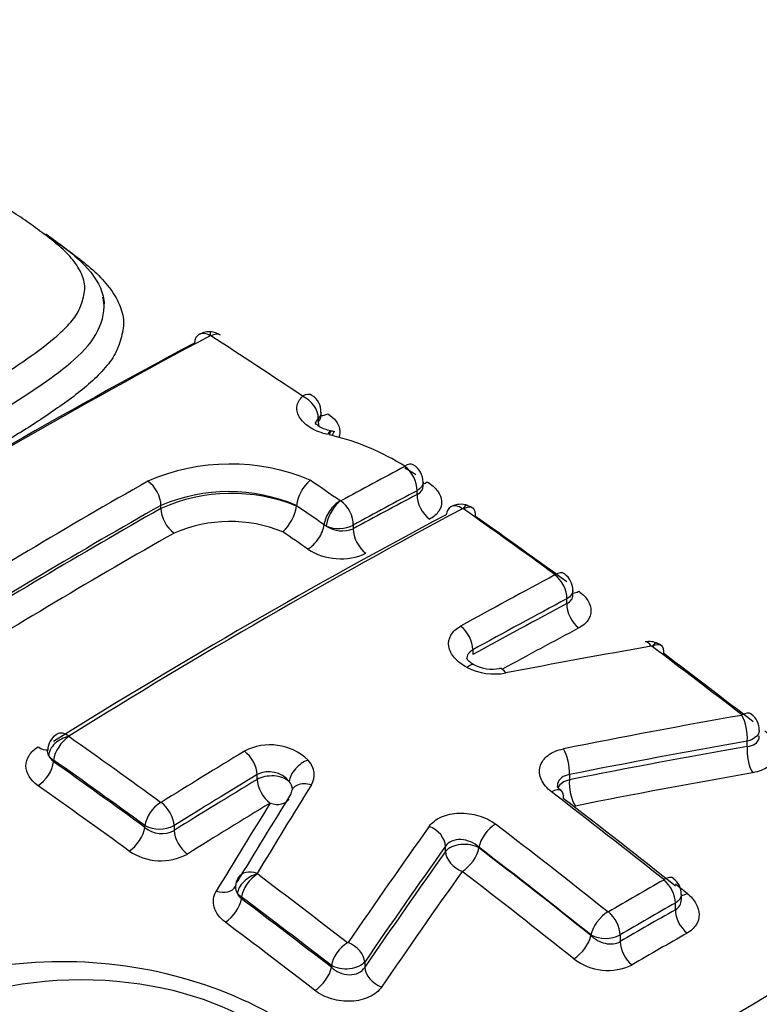
# Paper-space layout 'Sheet1' of a CAD drawing. Units: millimetres. Extents: x 0 to 2970, y 0 to 2100.
# Drawn here: x 2047 to 2055, y 1891 to 1901 of the extents above; entities that cross this region are included whole.
import ezdxf

# ---------------------------------------------------------------- set-up
doc = ezdxf.new("R2010")
doc.units = ezdxf.units.MM
doc.header["$LTSCALE"] = 5
for name, color, linetype in [('tangent', 7, 'Continuous'), ('TSH-1', 7, 'Continuous'), ('visible', 7, 'Continuous')]:
    doc.layers.add(name, color=color, linetype=linetype)

# ---------------------------------------------------------------- blocks, each defined once
blk = doc.blocks.new('SE5')
at = {"layer": 'tangent', "color": 7, "linetype": 'Continuous'}
for p, q in [((2050.0973, 1896.8158), (2050.0973, 1896.7823)), ((2050.236, 1896.6433), (2050.2059, 1896.6498)), ((2051.0943, 1896.048), (2051.0943, 1896.0859)), ((2050.3182, 1895.9832), (2050.3191, 1895.9827)), ((2048.5092, 1895.9065), (2048.5092, 1895.9374)), ((2050.1779, 1895.7288), (2050.1559, 1895.7423)), ((2050.4507, 1895.7394), (2050.4507, 1895.7014)), ((2052.6055, 1894.946), (2052.6055, 1894.9945)), ((2051.656, 1894.4797), (2051.656, 1894.4312)), ((2053.4665, 1894.5133), (2053.4653, 1894.514)), ((2054.4253, 1893.5043), (2054.4253, 1893.5576)), ((2047.4263, 1893.3674), (2047.4263, 1893.3494)), ((2049.4806, 1893.1719), (2049.4806, 1893.2204)), ((2052.6311, 1893.2204), (2052.6311, 1893.1672)), ((2048.348, 1892.6881), (2048.348, 1892.7061)), ((2048.6427, 1892.7058), (2048.6427, 1892.6573)), ((2051.3816, 1892.4455), (2051.3816, 1892.4987)), ((2051.7186, 1892.4872), (2051.7186, 1892.4808)), ((2049.3223, 1891.9851), (2049.281, 1892.0193)), ((2049.3223, 1891.9851), (2049.3223, 1891.967)), ((2053.7002, 1891.8563), (2053.7002, 1891.9245)), ((2052.8488, 1891.597), (2052.8488, 1891.6035)), ((2053.1434, 1891.6029), (2053.1434, 1891.5347)), ((2050.229, 1891.2755), (2050.229, 1891.2937)), ((2050.566, 1891.3286), (2050.566, 1891.2753))]:
    blk.add_line(p, q, dxfattribs=at)
for centre, radius, start, end in [((2049.0095, 1897.642), 0.00769, 84.55491, 114.0332), ((2049.01, 1897.6436), 0.00615, 58.71457, 87.33089), ((2049.2091, 1894.2758), 2.079, 67.2068, 113.58118), ((2049.1933, 1894.3211), 1.755, 67.04012, 112.93965), ((2049.2218, 1894.3055), 1.7525, 68.03177, 113.99218), ((2050.322, 1895.9881), 0.00615, 241.83801, 294.70644), ((2051.5559, 1895.8931), 0.0107, 70.09251, 107.42338), ((2051.5579, 1895.8978), 0.00572, 55.74254, 73.5168), ((2049.205, 1894.359), 1.4158, 67.78218, 113.3946), ((2050.3027, 1896.0335), 0.3292, 247.70873, 296.71518), ((2050.3404, 1895.9752), 0.2951, 236.58007, 291.95285), ((2050.3241, 1896.0124), 0.6137, 237.13801, 294.4992), ((2053.4584, 1894.4985), 0.017, 66.15928, 95.18306), ((2047.5825, 1893.6062), 0.00295, 207.38282, 236.68259), ((2049.6105, 1892.967), 0.5536, 46.18691, 117.88354), ((2047.5387, 1893.4879), 0.1784, 204.54744, 230.94367), ((2047.4905, 1893.4864), 0.1352, 212.45997, 241.65406), ((2049.5995, 1892.9859), 0.263, 38.94859, 116.87808), ((2048.5085, 1892.9452), 0.00567, 235.57246, 298.45035), ((2048.4957, 1892.9952), 0.3246, 242.95253, 296.92782), ((2048.5171, 1892.8811), 0.2566, 228.78664, 299.2844), ((2048.5074, 1892.9175), 0.5665, 235.72463, 298.29469), ((2049.4844, 1892.2201), 0.00326, 213.18588, 234.3568), ((2049.3676, 1892.0813), 0.1065, 174.07221, 215.60993), ((2049.4624, 1892.1202), 0.2075, 209.08954, 227.55644), ((2053.0226, 1891.8391), 0.00563, 232.13209, 295.79066), ((2052.9967, 1891.8923), 0.3245, 242.87887, 296.87869), ((2053.0203, 1891.8097), 0.5652, 232.44669, 295.46813)]:
    blk.add_arc(centre, radius, start, end, dxfattribs=at)
for centre, major_axis, ratio, start_param, end_param in [((2044.0369, 1911.2729), (63.5385, 0), 0.57735, 3.119787, 6.283185), ((2044.0369, 1896.6706), (-15.4654, 0), 0.57735, 2.049587, 3.71), ((2044.0369, 1896.7711), (-14.5744, 0), 0.57735, 2.063887, 3.695699), ((2044.0369, 1908.4237), (63.6604, 0), 0.57735, 3.429883, 6.001423), ((2048.992, 1897.4844), (0.0958, -0.1803), 0.600029, 2.317468, 3.144264), ((2048.9959, 1897.4851), (-0.0131, -0.2037), 0.031885, 2.513717, 3.141355), ((2049.9212, 1896.8754), (-0.141, 0.1477), 0.715344, 3.773546, 5.258455), ((2050.2771, 1896.7215), (-0.1438, 0.1507), 0.71535, 0.63196, 0.894795), ((2050.1754, 1896.4907), (-0.045, -0.1992), 0.146507, 3.125877, 3.798236), ((2050.188, 1896.488), (-0.0411, -0.2), 0.12156, 3.143383, 3.79565), ((2048.977, 1837.879), (35.1175, 60.8253), 0.57735, 0.745258, 0.758261), ((2050.9499, 1896.1693), (-0.0957, 0.1803), 0.600054, 3.947883, 5.419534), ((2048.3649, 1896.0207), (0.1007, -0.1776), 0.582403, 0.789832, 2.282342), ((2045.3815, 1841.5079), (-35.278, 61.1028), 0.57735, -0.884516, -0.8784), ((2051.2181, 1896.3385), (0.1078, 0.1783), 0.469885, 3.573691, 3.895662), ((2049.1071, 1837.8039), (35.0159, 60.6493), 0.57735, 0.745258, 0.758261), ((2050.3001, 1895.8234), (0.1162, 0.1679), 0.517387, 0.803334, 2.387162), ((2050.3009, 1895.8229), (0.0971, 0.1796), 0.430876, 0.75114, 2.334968), ((2050.3064, 1895.8227), (-0.0978, 0.1792), 0.592803, 3.940933, 5.412584), ((2049.1071, 1837.8039), (34.9927, 60.6091), 0.57735, 0.745232, 0.758243), ((2051.2416, 1895.9629), (-0.0977, 0.184), 0.600069, 0.806305, 2.272058), ((2048.0731, 1838.4009), (35.0809, 60.762), 0.57735, 0.776608, 0.825138), ((2048.0731, 1838.4009), (35.0621, 60.7293), 0.57735, 0.776603, 0.825159), ((2048.6566, 1895.8215), (0.1028, -0.1812), 0.582406, 3.931427, 5.418052), ((2045.2332, 1841.422), (-35.1774, 60.9289), 0.57735, -0.884513, -0.878893), ((2051.5309, 1895.7438), (0.0958, -0.1803), 0.599908, 2.265744, 3.142293), ((2051.5378, 1895.7436), (-0.0588, -0.1955), 0.196091, 3.143213, 3.818872), ((2051.5393, 1895.7429), (-0.1178, -0.1667), 0.509603, 3.142185, 3.937096), ((2045.0828, 1841.335), (-35.0747, 60.7511), 0.57735, -0.884512, -0.879433), ((2050.0088, 1895.6595), (0.1186, 0.1713), 0.517387, 3.950788, 5.528755), ((2050.5981, 1895.6164), (-0.0998, 0.1829), 0.592813, 0.799349, 2.265102), ((2044.0369, 1895.3602), (-17.0225, 0), 0.57735, 2.028782, 3.166288), ((2050.5071, 1836.9956), (34.993, 60.6096), 0.57735, 0.745408, 0.764659), ((2052.4611, 1895.0779), (0.0958, -0.1803), 0.599971, 0.806209, 2.247), ((2052.7528, 1895.2321), (0.1227, 0.1684), 0.497576, 3.493244, 3.938518), ((2050.6327, 1836.9231), (34.8918, 60.4343), 0.57735, 0.745408, 0.764659), ((2050.6327, 1836.9231), (34.8621, 60.3829), 0.57735, 0.745374, 0.764641), ((2052.7528, 1894.861), (0.0977, -0.184), 0.59999, 3.94782, 5.382689), ((2051.5117, 1894.563), (0.0989, -0.1786), 0.589199, 0.795985, 2.236776), ((2050.7601, 1836.8496), (34.7589, 60.2041), 0.57735, 0.745374, 0.761073), ((2053.438, 1894.3584), (-0.0779, -0.1887), 0.255443, 3.143985, 3.856305), ((2053.4392, 1894.3578), (-0.1227, -0.1632), 0.484646, 3.142254, 3.951796), ((2046.0183, 1841.8752), (-35.263, 61.0773), 0.57735, -0.953702, -0.935312), ((2051.5764, 1894.1472), (-0.0935, -0.1815), 0.36588, 3.146295, 3.903181), ((2051.8262, 1894.5039), (0.4094, -0.0593), 0.638265, 4.217104, 5.212016), ((2054.3409, 1893.6649), (0.0352, -0.2011), 0.392214, 0.940847, 2.368292), ((2047.5697, 1893.4519), (0.1825, 0.0916), 0.699726, 1.179957, 2.763785), ((2047.5707, 1893.4508), (0.1178, 0.1667), 0.509602, 0.875275, 2.406012), ((2047.5704, 1893.4564), (0.1081, -0.1732), 0.553665, 2.225675, 3.142079), ((2042.0381, 1839.5772), (-35.2625, 61.0764), 0.57735, -0.915449, -0.896776), ((2047.279, 1893.6563), (-0.1103, 0.1768), 0.553665, 2.231536, 2.954826), ((2052.5467, 1893.3277), (0.0402, -0.2002), 0.376672, 0.931325, 2.35877), ((2048.2818, 1835.3394), (54.7294, 43.0882), 0.743311, 0.944292, 0.972684), ((2048.2818, 1835.3394), (54.6783, 43.048), 0.743311, 0.944201, 0.97262), ((2054.5116, 1893.3948), (0.0359, -0.2052), 0.392264, 4.082471, 5.503983), ((2050.5071, 1836.9956), (34.993, 60.6096), 0.57735, 0.808748, 0.825739), ((2049.3363, 1893.3038), (-0.1056, 0.1747), 0.563713, 3.915585, 5.356376), ((2047.279, 1893.2644), (-0.1202, -0.1701), 0.50958, 0.881159, 2.406026), ((2049.9766, 1893.2142), (0.1526, 0.1357), 0.604244, 0.978052, 2.56188), ((2049.6444, 1893.241), (-0.4113, 0.0439), 0.663472, 2.831676, 3.772326), ((2050.6327, 1836.9231), (34.8918, 60.4343), 0.57735, 0.808748, 0.825739), ((2050.6327, 1836.9231), (34.8621, 60.3829), 0.57735, 0.808768, 0.825773), ((2049.628, 1893.0869), (-0.2083, 0), 0.57735, 3.70559, 5.497787), ((2049.628, 1893.0869), (-0.1078, 0.1783), 0.563701, 0.773983, 2.208852), ((2041.759, 1839.416), (-35.0455, 60.7005), 0.57735, -0.91549, -0.89681), ((2051.983, 1838.8961), (15.7654, 68.264), 0.303247, 0.726103, 0.74718), ((2049.6281, 1893.088), (-0.2072, 0.0221), 0.663472, 3.1861, 3.772326), ((2052.4257, 1892.8956), (-0.1244, -0.1619), 0.475459, 3.133262, 3.991036), ((2052.7174, 1893.0577), (0.2083, 0), 0.57735, 1.997424, 2.848625), ((2052.7174, 1893.0577), (0.041, -0.2043), 0.376708, 4.072939, 5.49445), ((2049.628, 1893.0869), (-0.1769, 0.11), 0.712556, 1.90205, 3.141593), ((2044.3104, 1840.8891), (-35.2903, 61.1246), 0.57735, -0.972287, -0.949221), ((2048.4924, 1892.7895), (0.1202, 0.165), 0.497601, 0.88255, 2.413288), ((2048.4983, 1892.7892), (-0.1081, 0.1732), 0.553596, 3.907618, 5.348409), ((2050.7601, 1836.8496), (34.7589, 60.2041), 0.57735, 0.808768, 0.825773), ((2051.557, 1838.9945), (15.6833, 67.9084), 0.303247, 0.726103, 0.74718), ((2048.2007, 1892.603), (-0.1227, -0.1684), 0.497575, 0.888435, 2.413303), ((2053.2086, 1838.3242), (17.7331, 67.5707), 0.337876, 0.729358, 0.757752), ((2051.1957, 1892.5475), (-0.1664, 0.1183), 0.701754, 3.635722, 5.063289), ((2051.8629, 1892.5706), (0.1244, 0.1619), 0.475459, 0.860752, 2.425721), ((2043.7461, 1840.5633), (-35.2902, 61.1244), 0.57735, -0.972287, -0.949222), ((2048.79, 1892.5722), (-0.1103, 0.1767), 0.553576, 0.76601, 2.200879), ((2051.5712, 1892.3957), (-0.2083, 0), 0.57735, 3.926991, 5.856548), ((2051.5712, 1892.3957), (0.1269, 0.1652), 0.475447, 4.008213, 5.56732), ((2051.5712, 1892.3957), (-0.1698, 0.1207), 0.701714, 0.494099, 1.915733), ((2049.4659, 1892.0693), (0.1709, 0.1117), 0.641567, 1.088728, 2.672556), ((2049.4651, 1892.075), (0.1748, -0.1056), 0.699064, 1.887197, 3.141154), ((2049.4667, 1892.0685), (0.1227, 0.1632), 0.484695, 0.889946, 2.420683), ((2042.0381, 1839.5772), (-35.2625, 61.0764), 0.57735, -0.953704, -0.935237), ((2053.5295, 1838.24), (17.6131, 67.1131), 0.337876, 0.729422, 0.757843), ((2043.457, 1840.3964), (-35.0801, 60.7605), 0.57735, -0.972308, -0.94924), ((2049.0828, 1892.197), (-0.1783, 0.1077), 0.699064, 1.893058, 3.174766), ((2053.3129, 1835.3757), (34.6759, 60.0605), 0.57735, 0.77988, 0.791268), ((2053.5559, 1892.0078), (-0.1012, 0.1773), 0.580527, 3.929765, 5.313615), ((2044.5997, 1841.0561), (-35.0802, 60.7607), 0.57735, -0.972307, -0.969928), ((2053.8475, 1892.1739), (0.1297, 0.163), 0.46001, 3.574488, 3.993156), ((2049.175, 1891.882), (0.1252, 0.1665), 0.484664, 4.037426, 5.562293), ((2053.4304, 1835.3079), (34.5756, 59.8867), 0.57735, 0.779881, 0.791269), ((2052.9931, 1891.6868), (0.1271, 0.1598), 0.460024, 0.868727, 2.433696), ((2052.999, 1891.6862), (-0.103, 0.1763), 0.573951, 3.924073, 5.307923), ((2053.4304, 1835.3078), (34.5338, 59.8144), 0.57735, 0.779873, 0.791275), ((2053.8475, 1891.7712), (-0.1033, 0.1809), 0.580531, 0.788176, 2.166046), ((2041.759, 1839.416), (-35.0455, 60.7006), 0.57735, -0.953757, -0.935284), ((2052.7014, 1891.512), (0.1297, 0.163), 0.460009, 4.016188, 5.575295), ((2053.5495, 1835.2391), (34.4316, 59.6373), 0.57735, 0.779874, 0.791276), ((2050.3734, 1891.377), (0.1249, 0.1615), 0.472479, 0.896566, 2.427303), ((2050.3801, 1891.3774), (-0.1685, 0.1152), 0.683665, 3.622939, 5.050506), ((2053.2907, 1891.4496), (-0.1051, 0.1799), 0.573947, 0.782477, 2.160347), ((2050.0817, 1891.1905), (0.1275, 0.1648), 0.472443, 4.044047, 5.568914), ((2050.7557, 1891.2256), (-0.172, 0.1176), 0.683606, 0.481307, 1.90294)]:
    blk.add_ellipse(centre, major_axis=major_axis, ratio=ratio, start_param=start_param, end_param=end_param, dxfattribs=at)
for points, knots in [([(2046.3962, 1896.9468), (2046.5224, 1897.0176), (2046.6482, 1897.088), (2046.8881, 1897.2348), (2047.0034, 1897.3106), (2047.2276, 1897.4643), (2047.3366, 1897.542), (2047.4822, 1897.6661), (2047.5278, 1897.7087), (2047.61, 1897.7976), (2047.6466, 1897.8429), (2047.6994, 1897.9383), (2047.7146, 1897.9886), (2047.734, 1898.0642), (2047.7394, 1898.0895), (2047.7436, 1898.1402), (2047.7418, 1898.1658), (2047.731, 1898.2172), (2047.7222, 1898.2431), (2047.7001, 1898.2937), (2047.6867, 1898.3187), (2047.6404, 1898.3924), (2047.6009, 1898.4404), (2047.5112, 1898.5315), (2047.4608, 1898.5746), (2047.354, 1898.6583), (2047.2987, 1898.6992), (2047.1885, 1898.781), (2047.1327, 1898.8215), (2047.0123, 1898.8988), (2046.948, 1898.9356), (2046.8841, 1898.9723)], [0, 0, 0, 0, 0.125, 0.125, 0.25, 0.25, 0.375, 0.375, 0.4375, 0.4375, 0.5, 0.5, 0.5625, 0.5625, 0.59375, 0.59375, 0.625, 0.625, 0.65625, 0.65625, 0.6875, 0.6875, 0.75, 0.75, 0.8125, 0.8125, 0.875, 0.875, 0.9375, 0.9375, 1, 1, 1, 1]), ([(2047.2834, 1898.7089), (2047.314, 1898.6906), (2047.3439, 1898.672), (2047.4414, 1898.6082), (2047.5053, 1898.5613), (2047.6322, 1898.4666), (2047.6963, 1898.4192), (2047.8159, 1898.3214), (2047.871, 1898.2708), (2047.9685, 1898.165), (2048.0111, 1898.1096), (2048.0785, 1897.9971), (2048.1041, 1897.9397), (2048.1262, 1897.8512), (2048.1307, 1897.8215), (2048.1329, 1897.7627), (2048.1303, 1897.7335), (2048.1203, 1897.6752), (2048.1129, 1897.6462), (2048.0966, 1897.5884), (2048.0874, 1897.5597), (2048.0537, 1897.475), (2048.0212, 1897.4205), (2047.9395, 1897.3151), (2047.8914, 1897.2638), (2047.7362, 1897.1164), (2047.6164, 1897.0257), (2047.3646, 1896.8489), (2047.2343, 1896.762), (2046.9622, 1896.5926), (2046.8181, 1896.5113), (2046.6733, 1896.4302)], [0.0358625, 0.0358625, 0.0358625, 0.0358625, 0.0625, 0.0625, 0.125, 0.125, 0.1875, 0.1875, 0.25, 0.25, 0.3125, 0.3125, 0.375, 0.375, 0.40625, 0.40625, 0.4375, 0.4375, 0.46875, 0.46875, 0.5, 0.5, 0.5625, 0.5625, 0.625, 0.625, 0.75, 0.75, 0.875, 0.875, 1, 1, 1, 1]), ([(2050.1932, 1896.6525), (2050.1309, 1896.6666), (2050.0734, 1896.6888), (2049.9766, 1896.7461), (2049.9382, 1896.7808), (2049.8889, 1896.8552), (2049.8782, 1896.895), (2049.8845, 1896.9519), (2049.8904, 1896.9707), (2049.9091, 1897.006), (2049.9219, 1897.0227), (2049.9382, 1897.0382)], [0, 0, 0, 0, 0.25, 0.25, 0.5, 0.5, 0.75, 0.75, 0.875, 0.875, 1, 1, 1, 1]), ([(2050.1939, 1896.8622), (2050.2588, 1896.8189), (2050.3005, 1896.7651), (2050.3184, 1896.6804), (2050.316, 1896.6513), (2050.3055, 1896.6239)], [0, 0, 0, 0, 0.5, 0.5, 0.7653867, 0.7653867, 0.7653867, 0.7653867]), ([(2051.1969, 1896.1739), (2051.2404, 1896.1475), (2051.2757, 1896.1165), (2051.3252, 1896.05), (2051.3394, 1896.0142), (2051.3439, 1895.9444), (2051.3342, 1895.9099), (2051.2926, 1895.8482), (2051.261, 1895.821), (2051.2203, 1895.7994)], [0, 0, 0, 0, 0.25, 0.25, 0.5, 0.5, 0.75, 0.75, 1, 1, 1, 1]), ([(2052.727, 1895.0707), (2052.7656, 1895.0426), (2052.7962, 1895.0106), (2052.8376, 1894.9437), (2052.8486, 1894.9083), (2052.8488, 1894.84), (2052.838, 1894.8067), (2052.7964, 1894.7473), (2052.7659, 1894.7214), (2052.727, 1894.7007)], [0, 0, 0, 0, 0.25, 0.25, 0.5, 0.5, 0.75, 0.75, 1, 1, 1, 1]), ([(2051.5983, 1894.3022), (2051.547, 1894.3286), (2051.5043, 1894.3611), (2051.4564, 1894.4161), (2051.4436, 1894.435), (2051.4242, 1894.4739), (2051.4175, 1894.4941), (2051.4081, 1894.5536), (2051.4155, 1894.5932), (2051.4461, 1894.6461), (2051.4597, 1894.663), (2051.4924, 1894.6934), (2051.5114, 1894.7071), (2051.5333, 1894.7192)], [0, 0, 0, 0, 0.25, 0.25, 0.375, 0.375, 0.5, 0.5, 0.75, 0.75, 0.875, 0.875, 1, 1, 1, 1]), ([(2054.5474, 1893.6671), (2054.5474, 1893.66), (2054.5464, 1893.6528), (2054.5323, 1893.6076), (2054.4869, 1893.5737), (2054.4253, 1893.5576)], [0.4073239, 0.4073239, 0.4073239, 0.4073239, 0.5, 0.5, 1, 1, 1, 1]), ([(2054.4253, 1893.5043), (2054.4561, 1893.507), (2054.4834, 1893.5161), (2054.5249, 1893.5451), (2054.5389, 1893.5651), (2054.5465, 1893.5961), (2054.5475, 1893.6043), (2054.5474, 1893.6127)], [0, 0, 0, 0, 0.25, 0.25, 0.5, 0.5, 0.5862092, 0.5862092, 0.5862092, 0.5862092]), ([(2054.6024, 1893.6624), (2054.6496, 1893.6259), (2054.6848, 1893.5836), (2054.7248, 1893.4963), (2054.7294, 1893.4509), (2054.7058, 1893.3674), (2054.6776, 1893.3298), (2054.6162, 1893.2857), (2054.5922, 1893.2728), (2054.5397, 1893.2521), (2054.5112, 1893.2443), (2054.4805, 1893.2389)], [0, 0, 0, 0, 0.25, 0.25, 0.5, 0.5, 0.75, 0.75, 0.875, 0.875, 1, 1, 1, 1]), ([(2047.2694, 1893.1088), (2047.1919, 1893.1636), (2047.1478, 1893.237), (2047.1476, 1893.345), (2047.1583, 1893.3807), (2047.1999, 1893.4461), (2047.2304, 1893.4753), (2047.2694, 1893.4996)], [0, 0, 0, 0, 0.5, 0.5, 0.75, 0.75, 1, 1, 1, 1]), ([(2052.45, 1893.0469), (2052.4265, 1893.065), (2052.4062, 1893.0843), (2052.372, 1893.1253), (2052.3581, 1893.1471), (2052.3282, 1893.2129), (2052.3236, 1893.2588), (2052.3467, 1893.3438), (2052.3746, 1893.383), (2052.4563, 1893.445), (2052.5101, 1893.468), (2052.5713, 1893.4803)], [0, 0, 0, 0, 0.125, 0.125, 0.25, 0.25, 0.5, 0.5, 0.75, 0.75, 1, 1, 1, 1]), ([(2052.6311, 1893.2204), (2052.6, 1893.216), (2052.5726, 1893.2051), (2052.5311, 1893.1726), (2052.5172, 1893.151), (2052.5098, 1893.1186), (2052.5089, 1893.1097), (2052.5091, 1893.1007)], [0, 0, 0, 0, 0.25, 0.25, 0.5, 0.5, 0.5897457, 0.5897457, 0.5897457, 0.5897457]), ([(2051.2165, 1892.6978), (2051.2304, 1892.7174), (2051.2478, 1892.7351), (2051.2891, 1892.767), (2051.3133, 1892.7812), (2051.3921, 1892.8157), (2051.4548, 1892.8292), (2051.5865, 1892.8334), (2051.6548, 1892.8242), (2051.7806, 1892.7861), (2051.8386, 1892.7571), (2051.8856, 1892.721)], [0, 0, 0, 0, 0.125, 0.125, 0.25, 0.25, 0.5, 0.5, 0.75, 0.75, 1, 1, 1, 1]), ([(2051.7186, 1892.4872), (2051.6722, 1892.5315), (2051.6039, 1892.5614), (2051.5036, 1892.566), (2051.4715, 1892.5608), (2051.4176, 1892.538), (2051.3957, 1892.5205), (2051.3816, 1892.4987)], [0, 0, 0, 0, 0.5, 0.5, 0.75, 0.75, 1, 1, 1, 1]), ([(2049.1598, 1891.7306), (2049.1023, 1891.7738), (2049.0628, 1891.8271), (2049.0305, 1891.9375), (2049.0375, 1891.9943), (2049.0679, 1892.0446)], [0, 0, 0, 0, 0.5, 0.5, 1, 1, 1, 1]), ([(2053.8185, 1892.0216), (2053.8569, 1891.991), (2053.8875, 1891.9563), (2053.9289, 1891.8838), (2053.94, 1891.8454), (2053.9404, 1891.7713), (2053.9298, 1891.7351), (2053.8883, 1891.6706), (2053.8576, 1891.6425), (2053.8185, 1891.6201)], [0, 0, 0, 0, 0.25, 0.25, 0.5, 0.5, 0.75, 0.75, 1, 1, 1, 1]), ([(2052.8488, 1891.597), (2052.8863, 1891.5589), (2052.9381, 1891.5299), (2053.0469, 1891.5054), (2053.1031, 1891.5109), (2053.1434, 1891.5347)], [0, 0, 0, 0, 0.5, 0.5, 1, 1, 1, 1]), ([(2050.566, 1891.3286), (2050.538, 1891.293), (2050.4798, 1891.2669), (2050.3475, 1891.2531), (2050.2768, 1891.2659), (2050.229, 1891.2937)], [0, 0, 0, 0, 0.5, 0.5, 1, 1, 1, 1]), ([(2050.229, 1891.2755), (2050.2521, 1891.2532), (2050.2804, 1891.2346), (2050.3429, 1891.2086), (2050.3772, 1891.2011), (2050.4439, 1891.2002), (2050.4764, 1891.2069), (2050.5304, 1891.2329), (2050.552, 1891.2522), (2050.566, 1891.2753)], [0, 0, 0, 0, 0.25, 0.25, 0.5, 0.5, 0.75, 0.75, 1, 1, 1, 1]), ([(2050.7358, 1891.0761), (2050.7079, 1891.0353), (2050.6651, 1891.0008), (2050.5593, 1890.9513), (2050.4959, 1890.9364), (2050.3639, 1890.9299), (2050.2953, 1890.9383), (2050.2007, 1890.9664), (2050.1699, 1890.9784), (2050.1134, 1891.0067), (2050.0874, 1891.0229), (2050.0638, 1891.0411)], [0, 0, 0, 0, 0.25, 0.25, 0.5, 0.5, 0.75, 0.75, 0.875, 0.875, 1, 1, 1, 1])]:
    blk.add_open_spline(points, degree=3, knots=knots, dxfattribs=at)
for points in [[(2050.1259, 1896.8766), (2050.1259, 1896.8553), (2050.1161, 1896.8343), (2050.0973, 1896.8158)], [(2050.0973, 1896.8158), (2050.0785, 1896.7983), (2050.069, 1896.7766), (2050.0691, 1896.7535)], [(2050.0973, 1896.7823), (2050.1163, 1896.7998), (2050.126, 1896.8213), (2050.1259, 1896.8444)], [(2051.1553, 1896.1708), (2051.1551, 1896.1395), (2051.1331, 1896.1083), (2051.0943, 1896.0859)], [(2051.0943, 1896.048), (2051.1334, 1896.0669), (2051.1555, 1896.0987), (2051.1553, 1896.134)], [(2052.6665, 1895.0796), (2052.6665, 1895.0482), (2052.6444, 1895.0169), (2052.6055, 1894.9945)], [(2052.6055, 1894.946), (2052.6444, 1894.9649), (2052.6665, 1894.9977), (2052.6665, 1895.0346)], [(2051.656, 1894.4797), (2051.6166, 1894.4588), (2051.595, 1894.4236), (2051.5951, 1894.3851)], [(2047.3764, 1893.4138), (2047.3679, 1893.4308), (2047.3642, 1893.4486), (2047.3654, 1893.466)], [(2053.7613, 1892.0098), (2053.7613, 1891.9783), (2053.7391, 1891.9469), (2053.7002, 1891.9245)], [(2053.7002, 1891.8563), (2053.7395, 1891.8784), (2053.761, 1891.9165), (2053.7612, 1891.9583)]]:
    blk.add_open_spline(points, degree=3, dxfattribs=at)
at = {"layer": 'visible', "color": 7, "linetype": 'Continuous'}
for p, q in [((2050.1259, 1896.8443), (2050.1259, 1896.8766)), ((2050.2291, 1896.688), (2050.2204, 1896.6899)), ((2051.1553, 1896.1337), (2051.1553, 1896.171)), ((2049.8774, 1895.9307), (2049.8777, 1895.934)), ((2049.8777, 1895.934), (2049.8779, 1895.9371)), ((2052.6665, 1895.035), (2052.6665, 1895.0796)), ((2049.2617, 1892.0925), (2049.2631, 1892.0933)), ((2053.7613, 1891.9594), (2053.7613, 1892.0097))]:
    blk.add_line(p, q, dxfattribs=at)
for centre, radius, start, end in [((2048.9926, 1897.5129), 0.177, 81.3944, 122.54643), ((2049.0093, 1897.5209), 0.1667, 53.32344, 90.18508), ((2049.9339, 1896.8858), 0.1895, 357.20227, 58.40907), ((2050.164, 1896.2902), 0.4027, 75.76302, 80.72735), ((2049.6218, 1894.1618), 2.5563, 58.17625, 76.09713), ((2049.5356, 1893.7592), 2.9297, 58.12769, 60.64598), ((2050.9531, 1896.1731), 0.2015, 359.23396, 59.63542), ((2050.3052, 1895.8726), 0.4322, 132.27405, 171.41096), ((2049.4261, 1896.0011), 0.4567, 313.47552, 351.13531), ((2051.5354, 1895.7416), 0.2069, 69.85993, 118.84261), ((2051.5665, 1895.7819), 0.1568, 50.20033, 79.33678), ((2052.4656, 1895.0826), 0.2, 359.07166, 54.76294), ((2053.4365, 1894.3616), 0.202, 64.02168, 101.78145), ((2053.4866, 1894.4233), 0.1237, 46.75629, 76.93755), ((2051.855, 1894.7028), 0.4174, 243.68626, 279.97519), ((2054.3591, 1893.6768), 0.1861, 357.02941, 55.00215), ((2047.5603, 1893.463), 0.1926, 120.54969, 179.73705), ((2049.4266, 1892.0875), 0.1643, 145.57232, 178.72704), ((2053.5781, 1892.0214), 0.1807, 356.28962, 55.13209)]:
    blk.add_arc(centre, radius, start, end, dxfattribs=at)
for centre, major_axis, ratio, start_param, end_param in [((2047.0094, 1839.015), (35.2282, 61.017), 0.57735, 0.745304, 0.825076), ((2048.992, 1897.4844), (0.0958, -0.1803), 0.600029, 3.144264, 3.901296), ((2048.9988, 1897.4842), (-0.1108, -0.1715), 0.54187, 3.141191, 3.915021), ((2046.0374, 1841.8862), (-35.2624, 61.0763), 0.57735, -0.863688, -0.845106), ((2046.8566, 1839.1032), (35.131, 60.8487), 0.57735, 0.745304, 0.825076), ((2049.9205, 1896.8784), (-0.1134, -0.1698), 0.530427, 3.142574, 3.923094), ((2050.2122, 1897.0289), (0.1157, 0.1732), 0.530412, 3.417623, 3.917235), ((2050.2181, 1896.4815), (-0.0451, -0.1991), 0.146054, 3.141812, 3.798291), ((2050.9497, 1896.173), (-0.1057, -0.1747), 0.469902, 3.141898, 3.901519), ((2047.9401, 1838.4777), (35.1827, 60.9383), 0.57735, 0.776608, 0.825138), ((2049.5753, 1837.5336), (35.0728, 60.7479), 0.57735, 0.745522, 0.825624), ((2051.5309, 1895.7438), (0.0958, -0.1803), 0.599908, 3.142293, 3.849572), ((2046.0183, 1841.8752), (-35.263, 61.0773), 0.57735, -0.915447, -0.896774), ((2051.5393, 1895.7429), (-0.1178, -0.1667), 0.509603, 2.406012, 3.142185), ((2049.4156, 1837.6258), (34.9814, 60.5895), 0.57735, 0.745522, 0.825624), ((2046.157, 1841.9552), (-35.161, 60.9006), 0.57735, -0.915447, -0.896774), ((2048.2081, 1838.323), (34.9583, 60.5495), 0.57735, 0.776603, 0.825159), ((2052.4611, 1895.0816), (-0.1202, -0.165), 0.497602, 3.14137, 3.944372), ((2053.4297, 1894.3598), (0.0348, -0.2012), 0.38144, 2.386323, 3.140564), ((2047.596, 1836.0807), (55.6124, 42.5615), 0.746838, 0.959916, 0.982904), ((2053.4392, 1894.3578), (-0.1227, -0.1632), 0.484646, 2.420711, 3.142254), ((2046.157, 1841.9552), (-35.161, 60.9006), 0.57735, -0.953702, -0.935312), ((2051.9661, 1894.0913), (0.0388, -0.2004), 0.368817, 2.378827, 3.140775), ((2044.0369, 1894.1142), (-17.0758, 0), 0.57735, 0, 2.215794), ((2048.2094, 1835.4314), (54.8881, 43.2132), 0.743311, 0.944292, 0.972684), ((2054.3421, 1893.6692), (-0.1249, -0.1615), 0.47248, 3.141141, 3.958387), ((2047.5704, 1893.4564), (0.1081, -0.1732), 0.553665, 3.142079, 3.275524), ((2041.8995, 1839.4972), (-35.1605, 60.8998), 0.57735, -0.915449, -0.896776), ((2041.8995, 1839.4972), (-35.1495, 60.8808), 0.57735, -0.91549, -0.89681), ((2048.3552, 1835.2462), (54.5164, 42.9206), 0.743311, 0.944201, 0.97262), ((2050.0099, 1892.9644), (0.1734, -0.1078), 0.712556, 1.896189, 3.480017), ((2051.7716, 1838.9449), (15.7247, 68.0881), 0.303247, 0.726103, 0.74718), ((2052.4257, 1892.8956), (-0.1244, -0.1619), 0.475459, 2.425721, 3.133262), ((2044.454, 1840.972), (-35.1882, 60.9477), 0.57735, -0.972287, -0.949221), ((2053.368, 1838.2824), (17.6819, 67.3752), 0.337876, 0.729358, 0.757752), ((2043.6025, 1840.4804), (-35.1881, 60.9476), 0.57735, -0.972287, -0.949222), ((2043.6025, 1840.4804), (-35.1842, 60.9409), 0.57735, -0.972308, -0.94924), ((2053.368, 1838.2824), (17.6654, 67.3124), 0.337876, 0.729422, 0.757843), ((2049.4651, 1892.075), (0.1748, -0.1056), 0.699064, 3.141154, 3.471025), ((2053.5559, 1892.0119), (-0.1271, -0.1598), 0.460024, 3.140965, 3.999011), ((2041.8995, 1839.4972), (-35.1605, 60.8998), 0.57735, -0.953704, -0.935237), ((2041.8995, 1839.4972), (-35.1495, 60.8808), 0.57735, -0.953757, -0.935284)]:
    blk.add_ellipse(centre, major_axis=major_axis, ratio=ratio, start_param=start_param, end_param=end_param, dxfattribs=at)
blk.add_ellipse((2047.7035, 1889.78), major_axis=(-2.375, 0), ratio=0.57735, dxfattribs=at)
for points, knots in [([(2082.6806, 1891.8206), (2082.1874, 1891.5408), (2080.9618, 1890.8503), (2078.5923, 1889.6622), (2075.6875, 1888.3944), (2072.5938, 1887.225), (2069.3575, 1886.1769), (2065.9866, 1885.2533), (2062.5007, 1884.4613), (2058.9172, 1883.8062), (2055.2548, 1883.2925), (2051.5329, 1882.9236), (2047.771, 1882.702), (2043.9889, 1882.6292), (2040.2065, 1882.7058), (2036.444, 1882.9313), (2032.7213, 1883.3042), (2029.0581, 1883.8222), (2025.4739, 1884.4816), (2021.9874, 1885.2782), (2018.6171, 1886.2065), (2015.3806, 1887.2601), (2012.2947, 1888.4314), (2009.3751, 1889.7123), (2006.6366, 1891.0933), (2004.0922, 1892.5644), (2001.7536, 1894.1148), (1999.6299, 1895.7335), (1997.7321, 1897.4069), (1996.0538, 1899.1305), (1994.6431, 1900.868), (1993.7288, 1902.1507), (1993.3981, 1902.7667), (1993.363, 1902.8322)], [0, 0, 0, 0, 0.017546, 0.051126, 0.084757, 0.118442, 0.152184, 0.185982, 0.219832, 0.253728, 0.287662, 0.321627, 0.355614, 0.389614, 0.423618, 0.457618, 0.491601, 0.525559, 0.559485, 0.593368, 0.627201, 0.660976, 0.694687, 0.728329, 0.761902, 0.79541, 0.828863, 0.862285, 0.895706, 0.929172, 0.962764, 0.996596, 1, 1, 1, 1]), ([(2047.3475, 1898.6794), (2047.3666, 1898.6659), (2047.3854, 1898.6522), (2047.5217, 1898.5508), (2047.6409, 1898.4633), (2047.829, 1898.2671), (2047.9, 1898.1598), (2047.9324, 1898.0231), (2047.9354, 1897.9966), (2047.9358, 1897.9701)], [0.1053464, 0.1053464, 0.1053464, 0.1053464, 0.125, 0.125, 0.25, 0.25, 0.375, 0.375, 0.4051197, 0.4051197, 0.4051197, 0.4051197]), ([(2046.5338, 1896.6806), (2046.8047, 1896.8325), (2047.0637, 1896.9892), (2047.4201, 1897.236), (2047.5346, 1897.3198), (2047.7355, 1897.5), (2047.8261, 1897.5967), (2047.922, 1897.8056), (2047.9522, 1897.916), (2047.9253, 1898.0314), (2047.9241, 1898.036), (2047.9229, 1898.0405)], [0, 0, 0, 0, 0.25, 0.25, 0.375, 0.375, 0.5, 0.5, 0.625, 0.625, 0.6301141, 0.6301141, 0.6301141, 0.6301141]), ([(1983.0857, 1897.7438), (1983.3337, 1897.2492), (1983.9118, 1896.1091), (1985.2242, 1894.1234), (1986.9197, 1891.9414), (1988.878, 1889.8118), (1991.0645, 1887.7657), (1993.4765, 1885.8061), (1996.1018, 1883.943), (1998.9294, 1882.184), (2001.9469, 1880.5364), (2005.1412, 1879.0071), (2008.4988, 1877.6023), (2012.0055, 1876.3277), (2015.6463, 1875.1884), (2019.4061, 1874.189), (2023.269, 1873.3335), (2027.2188, 1872.6255), (2031.239, 1872.0677), (2035.3127, 1871.6624), (2039.4229, 1871.4112), (2043.5524, 1871.3153), (2047.684, 1871.3748), (2051.8002, 1871.5896), (2055.8839, 1871.9589), (2059.9179, 1872.4811), (2063.8855, 1873.1541), (2067.77, 1873.9752), (2071.555, 1874.941), (2075.2255, 1876.0481), (2078.763, 1877.2903), (2082.1638, 1878.6688), (2085.3161, 1880.1297), (2087.592, 1881.3312), (2088.6688, 1881.9466), (2088.9009, 1882.0797)], [0, 0, 0, 0, 0.018243, 0.049586, 0.080988, 0.112439, 0.143926, 0.17544, 0.206969, 0.238506, 0.270045, 0.301582, 0.333115, 0.364642, 0.396164, 0.427681, 0.459193, 0.4907, 0.522204, 0.553705, 0.585204, 0.616701, 0.648199, 0.679697, 0.711197, 0.742698, 0.774203, 0.805711, 0.837224, 0.868743, 0.900268, 0.9318, 0.963339, 0.993224, 1, 1, 1, 1]), ([(2050.2213, 1896.6912), (2050.2, 1896.6961), (2050.16, 1896.7055), (2050.1082, 1896.7314), (2050.0736, 1896.758), (2050.0661, 1896.7694), (2050.0661, 1896.7698), (2050.0662, 1896.7696)], [0, 0, 0, 0, 0.1552696, 0.3414594, 0.5184621, 0.710988, 0.7536294, 0.7536294, 0.7536294, 0.7536294]), ([(2051.6706, 1894.3292), (2051.6679, 1894.3303), (2051.6463, 1894.3392), (2051.6161, 1894.3637), (2051.5961, 1894.3866), (2051.5947, 1894.3918), (2051.5946, 1894.3921)], [0, 0, 0, 0, 0.0301917, 0.2836216, 0.5529213, 0.7490947, 0.7490947, 0.7490947, 0.7490947]), ([(2052.5512, 1893.0577), (2052.5482, 1893.0597), (2052.5295, 1893.0716), (2052.5127, 1893.0948), (2052.5093, 1893.1051), (2052.5086, 1893.105), (2052.5086, 1893.1048)], [0, 0, 0, 0, 0.0543907, 0.3949319, 0.7375593, 0.7923654, 0.7923654, 0.7923654, 0.7923654]), ([(2044.4815, 1888.3605), (2044.3682, 1888.6778), (2044.339, 1889.0014), (2044.4492, 1889.6353), (2044.5895, 1889.94), (2045.0216, 1890.4818), (2045.316, 1890.7201), (2046.0094, 1891.0868), (2046.4153, 1891.2184), (2047.2653, 1891.3505), (2047.7162, 1891.3527), (2048.59, 1891.2281), (2049.0108, 1891.1032), (2050.1544, 1890.5603), (2050.71, 1889.9936), (2050.9357, 1889.359)], [0, 0, 0, 0, 0.125, 0.125, 0.25, 0.25, 0.375, 0.375, 0.5, 0.5, 0.625, 0.625, 0.75, 0.75, 1, 1, 1, 1])]:
    blk.add_open_spline(points, degree=3, knots=knots, dxfattribs=at)

psp = doc.layouts.new('Sheet1')

# ---------------------------------------------------------------- block references
at = {"layer": 'TSH-1'}
psp.add_blockref('SE5', (0, 0), dxfattribs=at)

doc.saveas('drawing.dxf')
